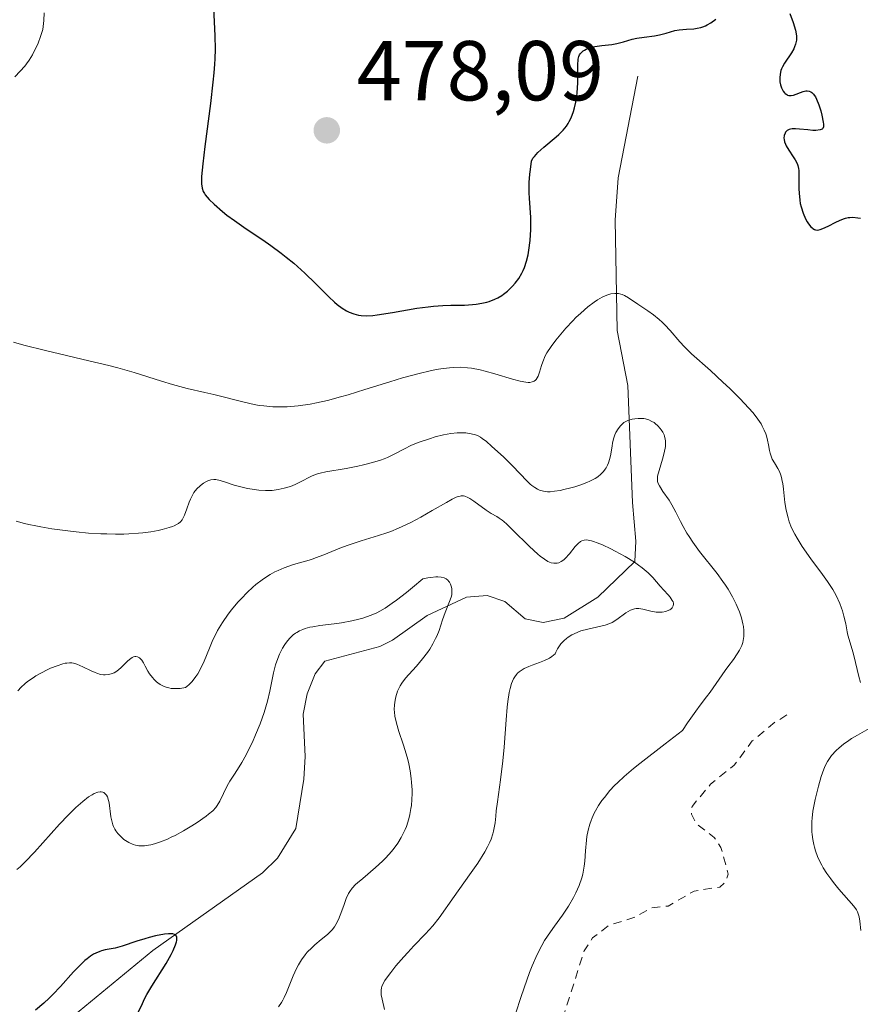
# Model space of a CAD drawing. Units: metres. Extents: x 632594 to 635259, y 4662585 to 4664918.
# Drawn here: x 633977 to 634076, y 4662697 to 4662813 of the extents above; entities that cross this region are included whole.
import ezdxf

# ---------------------------------------------------------------- set-up
doc = ezdxf.new("R2010")
doc.units = ezdxf.units.M
doc.header["$MEASUREMENT"] = 0
doc.linetypes.add('DGN Style 2', pattern=[1.648017, 0.98881, -0.659207])
for name, color, linetype, lineweight in [('Corriente natural lineal', 142, 'Continuous', 13), ('Curva de nivel auxiliar', 30, 'DGN Style 2', 0), ('Curva de nivel maestra', 30, 'Continuous', 30), ('Curva de nivel normal', 30, 'Continuous', 0), ('Punto de cota en terreno', 7, 'Continuous', 0), ('Rótulo de punto de cota en terreno', 7, 'Continuous', 0)]:
    doc.layers.add(name, color=color, linetype=linetype, lineweight=lineweight)
doc.styles.add('Style-Arial', font='txt')

# ---------------------------------------------------------------- blocks, each defined once
blk = doc.blocks.new('5PATER')
at = {"layer": 'Punto de cota en terreno', "linetype": 'Continuous', "lineweight": 0}
h = blk.add_hatch(color=51, dxfattribs=at)
edge = h.paths.add_edge_path()
edge.add_ellipse((0, 0), major_axis=(-0.11, -0.111), ratio=0.999422, start_angle=0, end_angle=360)

msp = doc.modelspace()

# ---------------------------------------------------------------- linework, layer by layer
at = {"layer": 'Corriente natural lineal', "color": 142, "linetype": 'Continuous', "lineweight": 13}
msp.add_polyline3d([(634049.7801, 4662806.5701, 474.5164), (634047.4701, 4662794.6101, 471.3634), (634047.1201, 4662789.6201, 471.2097), (634047.3401, 4662776.6001, 469.4513), (634048.6301, 4662770.1001, 467.527), (634049.1701, 4662756.3301, 464.3089), (634049.5401, 4662751.7501, 462.2028), (634049.4401, 4662749.3701, 460.848), (634045.0701, 4662745.1501, 459.5797), (634041.1101, 4662742.7101, 458.7956), (634038.6201, 4662742.2001, 457.9572), (634036.5201, 4662742.6301, 457.2163), (634034.1101, 4662744.6601, 456.934), (634032.0201, 4662745.3701, 456.4796), (634029.6001, 4662745.1501, 456.0858), (634024.9501, 4662743.0201, 455.4171), (634020.8801, 4662740.0901, 454.8885), (634019.3801, 4662739.3701, 454.6726), (634012.9001, 4662737.6301, 454.1787), (634011.7401, 4662736.1301, 454.2711), (634010.7901, 4662733.7601, 454.3198), (634010.3401, 4662731.3601, 454.1655), (634010.5701, 4662726.3801, 453.4104), (634010.4301, 4662723.7101, 453.0127), (634009.4501, 4662717.8801, 452.2923), (634007.3201, 4662714.4201, 452.013), (634005.5401, 4662712.6801, 452.0788), (633992.5901, 4662703.5001, 450.8751), (633981.9301, 4662694.7201, 450.0861)], dxfattribs=at)
at = {"layer": 'Curva de nivel auxiliar', "color": 30, "linetype": 'DGN Style 2', "lineweight": 0, "elevation": 467.5, "flags": 128}
msp.add_lwpolyline([(634067.37, 4662731.2801), (634065.98, 4662730.4301), (634063.29, 4662728.2201), (634061.16, 4662725.3801), (634058.38, 4662723.1201), (634056.18, 4662720.5101), (634056.11, 4662719.5801), (634056.71, 4662718.4401), (634058.81, 4662716.8401), (634059.59, 4662715.6701), (634060.45, 4662712.5001), (634060.1, 4662711.5501), (634059.46, 4662711.0001), (634056.44, 4662710.5201), (634053.37, 4662708.7601), (634051.41, 4662708.5401), (634049.44, 4662707.4301), (634046.44, 4662706.5101), (634044.46, 4662705.0001), (634043.46, 4662703.4901), (634041.15, 4662696.1301), (634040.72, 4662693.8501), (634042.7, 4662687.8501), (634045.01, 4662684.0301), (634047.04, 4662682.1501), (634050.92, 4662679.9401), (634055.4, 4662675.4501), (634056.24, 4662674.2101), (634057.93, 4662669.9901), (634058.6, 4662659.5201), (634059.23, 4662655.1401), (634060.43, 4662651.4701), (634062.98, 4662649.0601), (634066.44, 4662646.4901), (634069.5, 4662645.1901), (634071.89, 4662643.3201)], dxfattribs=at)
at = {"layer": 'Curva de nivel maestra', "color": 30, "linetype": 'Continuous', "lineweight": 30, "flags": 128}
for points, elevation in [([(633999.69, 4662816.3701), (633999.93, 4662811.3201), (633999.95, 4662809.7701), (633999.92, 4662808.6301), (633999.88, 4662808.0101), (633999.8, 4662806.9901), (633999.69, 4662805.8601), (633999.4, 4662803.3601), (633998.74, 4662798.3001), (633998.49, 4662796.2401), (633998.36, 4662794.7501), (633998.35, 4662794.2001), (633998.36, 4662793.8901), (633998.43, 4662793.3801), (633998.56, 4662792.9801), (633998.68, 4662792.7501), (633998.78, 4662792.6101), (633999.02, 4662792.3201), (633999.26, 4662792.0601), (633999.85, 4662791.4801), (634000.81, 4662790.6501), (634001.35, 4662790.2101), (634002.23, 4662789.5601), (634003.63, 4662788.5801), (634005.57, 4662787.2801), (634006.52, 4662786.6301), (634007.75, 4662785.7301), (634008.34, 4662785.2601), (634009.22, 4662784.5401), (634010.51, 4662783.3801), (634011.78, 4662782.1401), (634013.35, 4662780.5701), (634014.04, 4662779.9301), (634014.35, 4662779.6601), (634014.92, 4662779.2401), (634015.43, 4662778.9301), (634015.74, 4662778.7801), (634016.31, 4662778.5601), (634016.87, 4662778.4001), (634017.19, 4662778.3601), (634017.77, 4662778.3401), (634018.55, 4662778.3901), (634019.04, 4662778.4501), (634020.88, 4662778.7401), (634023.74, 4662779.2201), (634025.09, 4662779.4001), (634025.7, 4662779.4701), (634026.79, 4662779.5401), (634027.74, 4662779.5701), (634028.84, 4662779.5801), (634029.34, 4662779.5901), (634030.29, 4662779.6501), (634030.74, 4662779.7001), (634031.38, 4662779.8101), (634031.98, 4662779.9501), (634032.26, 4662780.0301), (634032.95, 4662780.2901), (634033.27, 4662780.4401), (634033.74, 4662780.7201), (634033.97, 4662780.8801), (634034.42, 4662781.2401), (634034.83, 4662781.6201), (634035.03, 4662781.8301), (634035.33, 4662782.1701), (634035.75, 4662782.7301), (634036.12, 4662783.3501), (634036.29, 4662783.6801), (634036.43, 4662784.0301), (634036.68, 4662784.7701), (634036.86, 4662785.5401), (634036.96, 4662786.0801), (634037.09, 4662787.2001), (634037.16, 4662788.4901), (634037.17, 4662789.3501), (634037.16, 4662789.9301), (634037.1, 4662791.0501), (634037, 4662792.1901), (634036.98, 4662792.8401), (634036.99, 4662794.0301), (634037.06, 4662795.0201), (634037.12, 4662795.6001), (634037.24, 4662796.5601), (634037.43, 4662796.9001), (634037.59, 4662797.1201), (634037.99, 4662797.5701), (634038.7, 4662798.2301), (634040.17, 4662799.4401), (634040.48, 4662799.7101), (634040.98, 4662800.2201), (634041.37, 4662800.6901), (634041.58, 4662801.0101), (634041.71, 4662801.2301), (634041.92, 4662801.6801), (634042.21, 4662802.4301), (634042.33, 4662802.8401), (634042.49, 4662803.5101), (634042.6, 4662804.2201), (634042.64, 4662804.6001), (634042.7, 4662805.7801), (634042.71, 4662807.2801), (634042.72, 4662807.9001), (634042.77, 4662808.5901), (634042.85, 4662808.9201), (634042.93, 4662809.1001), (634043, 4662809.2001), (634043.16, 4662809.3901), (634043.36, 4662809.5601), (634043.49, 4662809.6501), (634043.7, 4662809.7601), (634044.06, 4662809.9101), (634044.49, 4662810.0401), (634044.74, 4662810.0901), (634045.55, 4662810.2001), (634046.74, 4662810.3301), (634047.32, 4662810.4201), (634048.11, 4662810.6201), (634049.13, 4662810.9301), (634049.67, 4662811.0601), (634050.55, 4662811.2001), (634051.77, 4662811.3501), (634052.35, 4662811.4501), (634053.14, 4662811.6601), (634054.15, 4662811.9501), (634054.68, 4662812.0601), (634055.55, 4662812.1201), (634056.38, 4662812.1801), (634056.8, 4662812.2401), (634057.23, 4662812.3401), (634057.45, 4662812.4001), (634057.77, 4662812.5301), (634057.98, 4662812.6301), (634058.4, 4662812.8601), (634059, 4662813.2901)], 475), ([(634067.71, 4662813.9801), (634068.1, 4662812.9201), (634068.37, 4662812.0201), (634068.47, 4662811.5601), (634068.5, 4662811.3001), (634068.49, 4662810.8401), (634068.44, 4662810.5101), (634068.39, 4662810.3501), (634068.28, 4662810.0301), (634068.18, 4662809.8101), (634067.9, 4662809.3401), (634067.09, 4662808.1101), (634066.85, 4662807.6801), (634066.75, 4662807.4601), (634066.67, 4662807.2401), (634066.56, 4662806.8101), (634066.52, 4662806.3901), (634066.53, 4662806.1101), (634066.55, 4662805.9201), (634066.62, 4662805.5601), (634066.74, 4662805.2201), (634066.81, 4662805.0501), (634066.94, 4662804.8301), (634067.09, 4662804.6301), (634067.17, 4662804.5501), (634067.35, 4662804.4101), (634067.45, 4662804.3601), (634067.6, 4662804.3201), (634067.77, 4662804.3101), (634067.89, 4662804.3101), (634068.13, 4662804.3601), (634069.28, 4662804.7701), (634069.6, 4662804.8401), (634069.76, 4662804.8501), (634069.98, 4662804.8201), (634070.19, 4662804.7301), (634070.29, 4662804.6601), (634070.49, 4662804.4801), (634070.59, 4662804.3501), (634070.73, 4662804.1301), (634070.87, 4662803.8601), (634071.13, 4662803.2001), (634071.36, 4662802.4801), (634071.48, 4662802.0001), (634071.65, 4662801.1801), (634071.68, 4662800.9401), (634071.68, 4662800.6001), (634071.62, 4662800.4001), (634071.54, 4662800.3201), (634071.31, 4662800.2401), (634070.78, 4662800.1901), (634070.44, 4662800.1901), (634069.83, 4662800.2401), (634068.87, 4662800.3401), (634068.4, 4662800.3801), (634067.98, 4662800.3701), (634067.8, 4662800.3501), (634067.64, 4662800.3101), (634067.39, 4662800.1801), (634067.22, 4662800.0001), (634067.15, 4662799.8701), (634067.05, 4662799.5701), (634067.02, 4662799.2601), (634067.03, 4662799.1001), (634067.08, 4662798.8401), (634067.19, 4662798.5501), (634067.27, 4662798.3801), (634067.59, 4662797.8501), (634068.1, 4662797.0801), (634068.33, 4662796.7201), (634068.56, 4662796.2801), (634068.64, 4662796.0601), (634068.73, 4662795.6901), (634068.76, 4662795.4801), (634068.79, 4662794.9701), (634068.79, 4662793.3201), (634068.81, 4662792.7801), (634068.89, 4662791.9601), (634068.95, 4662791.5601), (634069.04, 4662791.1701), (634069.27, 4662790.4301), (634069.55, 4662789.7801), (634069.76, 4662789.4101), (634069.9, 4662789.1901), (634070.18, 4662788.8401), (634070.33, 4662788.6901), (634070.43, 4662788.6101), (634070.63, 4662788.5001), (634070.73, 4662788.4701), (634070.93, 4662788.4401), (634071.14, 4662788.4601), (634071.29, 4662788.5001), (634071.62, 4662788.6101), (634072.25, 4662788.9001), (634073.14, 4662789.3601), (634073.56, 4662789.5601), (634074.04, 4662789.7701), (634074.27, 4662789.8401), (634074.61, 4662789.9201), (634074.79, 4662789.9401), (634075.16, 4662789.9501), (634075.74, 4662789.9001), (634076.06, 4662789.8401)], 475), ([(633990.88, 4662696.2001), (633991.37, 4662697.2801), (633991.63, 4662697.8101), (633991.9, 4662698.3201), (633992.47, 4662699.3001), (633994.16, 4662701.9701), (633994.77, 4662703.0301), (633995.01, 4662703.5201), (633995.28, 4662704.1701), (633995.39, 4662704.5401), (633995.43, 4662704.7101), (633995.44, 4662704.9201), (633995.42, 4662705.1001), (633995.39, 4662705.2001), (633995.27, 4662705.3501), (633995.18, 4662705.4001), (633994.97, 4662705.4701), (633994.69, 4662705.5001), (633994.47, 4662705.4901), (633993.97, 4662705.4401), (633992.94, 4662705.2401), (633992.18, 4662705.0501), (633991.67, 4662704.9101), (633990.71, 4662704.6201), (633988.98, 4662704.0101), (633988.46, 4662703.8601), (633988.18, 4662703.8001), (633987, 4662703.5901), (633986.56, 4662703.4701), (633986.34, 4662703.3901), (633985.87, 4662703.1901), (633985.63, 4662703.0701), (633985.25, 4662702.8301), (633984.87, 4662702.5401), (633984.6, 4662702.3201), (633984.07, 4662701.8201), (633983.26, 4662700.9901), (633981.72, 4662699.2801), (633980.82, 4662698.3201), (633980.39, 4662697.9001), (633979.76, 4662697.3101), (633978.79, 4662696.5001)], 450)]:
    msp.add_lwpolyline(points, dxfattribs=dict(at, elevation=elevation))
at = {"layer": 'Curva de nivel normal', "color": 30, "linetype": 'Continuous', "lineweight": 0, "flags": 128}
for points, elevation in [([(633979.81, 4662814.0601), (633979.77, 4662813.1501), (633979.69, 4662812.4501), (633979.62, 4662812.0701), (633979.42, 4662811.3901), (633979.03, 4662810.3601), (633978.79, 4662809.8401), (633978.42, 4662809.1101), (633978.02, 4662808.4601), (633977.72, 4662808.0401), (633977.5, 4662807.7601), (633976.98, 4662807.1701), (633976.35, 4662806.5101)], 470), ([(633976.17, 4662775.2301), (633977.4, 4662774.8801), (633979.94, 4662774.2301), (633985.06, 4662773.0401), (633987.4, 4662772.4701), (633988.48, 4662772.1901), (633990.42, 4662771.6401), (633993.62, 4662770.6401), (633994.93, 4662770.2401), (633996.65, 4662769.7801), (633998.74, 4662769.3001), (633999.81, 4662769.0401), (634003.37, 4662768.1401), (634004.56, 4662767.8901), (634005.13, 4662767.7801), (634005.69, 4662767.7101), (634006.75, 4662767.6101), (634007.77, 4662767.5901), (634008.43, 4662767.6101), (634009.76, 4662767.7201), (634011.15, 4662767.9201), (634011.91, 4662768.0601), (634013.2, 4662768.3601), (634014.74, 4662768.7701), (634015.62, 4662769.0301), (634017.62, 4662769.6401), (634020.57, 4662770.5601), (634022.05, 4662771.0101), (634024.17, 4662771.5901), (634025.14, 4662771.8201), (634026.02, 4662772.0101), (634026.57, 4662772.1001), (634027.57, 4662772.2201), (634028.03, 4662772.2501), (634028.89, 4662772.2701), (634029.69, 4662772.2101), (634030.2, 4662772.1501), (634031.2, 4662771.9601), (634031.78, 4662771.8201), (634032.92, 4662771.5001), (634035.03, 4662770.8601), (634035.9, 4662770.6201), (634036.59, 4662770.5001), (634036.88, 4662770.4801), (634037.05, 4662770.4901), (634037.34, 4662770.5401), (634037.58, 4662770.6401), (634037.71, 4662770.7401), (634037.79, 4662770.8201), (634037.93, 4662771.0101), (634038.03, 4662771.2101), (634038.2, 4662771.6901), (634038.43, 4662772.4701), (634038.58, 4662772.9001), (634038.88, 4662773.6001), (634039.08, 4662773.9701), (634039.56, 4662774.7101), (634040.11, 4662775.4601), (634040.51, 4662775.9501), (634041.32, 4662776.8901), (634042.11, 4662777.7301), (634042.49, 4662778.1201), (634043.06, 4662778.6601), (634043.9, 4662779.3901), (634044.66, 4662779.9601), (634045.04, 4662780.2101), (634045.59, 4662780.5301), (634046.12, 4662780.7701), (634046.38, 4662780.8601), (634046.62, 4662780.9201), (634047.09, 4662780.9701), (634047.51, 4662780.9501), (634047.78, 4662780.9001), (634047.94, 4662780.8501), (634048.24, 4662780.7301), (634048.7, 4662780.4701), (634049.8, 4662779.6901), (634050.97, 4662778.9101), (634051.64, 4662778.4301), (634052.32, 4662777.8901), (634052.65, 4662777.5901), (634052.98, 4662777.2801), (634053.6, 4662776.6201), (634054.75, 4662775.2801), (634055.29, 4662774.6701), (634055.56, 4662774.4001), (634056.11, 4662773.8701), (634058.35, 4662771.8901), (634059.82, 4662770.5301), (634060.63, 4662769.7601), (634061.81, 4662768.5801), (634062.88, 4662767.4401), (634063.34, 4662766.9201), (634063.73, 4662766.4401), (634063.95, 4662766.1401), (634064.32, 4662765.5901), (634064.47, 4662765.3301), (634064.7, 4662764.8701), (634064.88, 4662764.4401), (634064.96, 4662764.1701), (634065.09, 4662763.6701), (634065.19, 4662763.1301), (634065.31, 4662762.4601), (634065.39, 4662762.1401), (634065.54, 4662761.6701), (634065.64, 4662761.4501), (634065.89, 4662761.0001), (634066.29, 4662760.3501), (634066.49, 4662759.9701), (634066.66, 4662759.5301), (634066.74, 4662759.2801), (634066.83, 4662758.8601), (634066.88, 4662758.5601), (634066.96, 4662757.8901), (634067.13, 4662756.3201), (634067.27, 4662755.4401), (634067.5, 4662754.5301), (634067.65, 4662754.0501), (634067.93, 4662753.3301), (634068.29, 4662752.6001), (634068.56, 4662752.1101), (634069.18, 4662751.1301), (634070.21, 4662749.6801), (634071.57, 4662747.8501), (634072.17, 4662747.0201), (634072.55, 4662746.4301), (634072.78, 4662746.0601), (634073.17, 4662745.3701), (634073.6, 4662744.4401), (634073.81, 4662743.8901), (634073.93, 4662743.5401), (634074.1, 4662742.9201), (634074.3, 4662742.0401), (634074.48, 4662741.0901), (634074.56, 4662740.6801), (634075.17, 4662738.5901), (634075.44, 4662737.4501), (634075.84, 4662735.8201), (634076.04, 4662735.1201)], 470), ([(633976.51, 4662754.1401), (633977.46, 4662753.8701), (633977.97, 4662753.7401), (633978.8, 4662753.5601), (633979.4, 4662753.4401), (633980.7, 4662753.2201), (633982.58, 4662752.9701), (633983.55, 4662752.8601), (633985.03, 4662752.7301), (633986.49, 4662752.6401), (633987.19, 4662752.6201), (633988.21, 4662752.6001), (633989.17, 4662752.6101), (633989.78, 4662752.6301), (633990.91, 4662752.7101), (633991.43, 4662752.7601), (633992.38, 4662752.8801), (633993.22, 4662753.0301), (633993.71, 4662753.1401), (633994.54, 4662753.3701), (633994.91, 4662753.5001), (633995.12, 4662753.5801), (633995.48, 4662753.7601), (633995.62, 4662753.8601), (633995.87, 4662754.0601), (633996.05, 4662754.2801), (633996.15, 4662754.4501), (633996.33, 4662754.8201), (633996.61, 4662755.5901), (633996.89, 4662756.3501), (633997.04, 4662756.7201), (633997.31, 4662757.2601), (633997.46, 4662757.5001), (633997.8, 4662757.9401), (633998.17, 4662758.3001), (633998.42, 4662758.5001), (633998.59, 4662758.6201), (633998.92, 4662758.8101), (633999.11, 4662758.8901), (633999.46, 4662758.9901), (633999.81, 4662759.0301), (634000.05, 4662759.0201), (634000.55, 4662758.9301), (634001.18, 4662758.7301), (634002.2, 4662758.3901), (634002.82, 4662758.2101), (634003.78, 4662757.9901), (634004.3, 4662757.9001), (634005.1, 4662757.7901), (634005.9, 4662757.7401), (634006.29, 4662757.7401), (634006.67, 4662757.7601), (634007.4, 4662757.8501), (634008.09, 4662758.0001), (634008.53, 4662758.1301), (634008.82, 4662758.2301), (634009.37, 4662758.4501), (634010.25, 4662758.8901), (634011.02, 4662759.2801), (634011.41, 4662759.4701), (634012.01, 4662759.7001), (634012.33, 4662759.7901), (634012.99, 4662759.9401), (634015.42, 4662760.3401), (634016.77, 4662760.6001), (634017.46, 4662760.7601), (634018.5, 4662761.0301), (634019.45, 4662761.3301), (634019.88, 4662761.4901), (634020.28, 4662761.6501), (634020.97, 4662761.9801), (634022.27, 4662762.6701), (634023.01, 4662763.0301), (634023.89, 4662763.4001), (634025.21, 4662763.8501), (634025.89, 4662764.0501), (634026.87, 4662764.3001), (634027.33, 4662764.4001), (634027.75, 4662764.4701), (634028.51, 4662764.5401), (634029.16, 4662764.5501), (634029.53, 4662764.5301), (634030.15, 4662764.4401), (634030.64, 4662764.3201), (634030.87, 4662764.2301), (634031.24, 4662764.0201), (634031.44, 4662763.8801), (634031.93, 4662763.5001), (634032.54, 4662762.9801), (634033.98, 4662761.6701), (634035.02, 4662760.6601), (634036.74, 4662758.8401), (634037.11, 4662758.4901), (634037.29, 4662758.3401), (634037.64, 4662758.0901), (634037.98, 4662757.9001), (634038.21, 4662757.8001), (634038.67, 4662757.6701), (634039.16, 4662757.6001), (634039.45, 4662757.6001), (634039.97, 4662757.6501), (634040.64, 4662757.7601), (634041.05, 4662757.8501), (634041.89, 4662758.0501), (634042.35, 4662758.1801), (634043.07, 4662758.4001), (634043.78, 4662758.6701), (634044.12, 4662758.8301), (634044.77, 4662759.1701), (634045.06, 4662759.3601), (634045.44, 4662759.6701), (634045.76, 4662760.0001), (634045.94, 4662760.2401), (634046.04, 4662760.4101), (634046.22, 4662760.7401), (634046.33, 4662761.0001), (634046.49, 4662761.5201), (634046.6, 4662762.0401), (634046.76, 4662762.9901), (634046.81, 4662763.3101), (634046.94, 4662763.8501), (634047.1, 4662764.3001), (634047.21, 4662764.5701), (634047.46, 4662765.0101), (634047.73, 4662765.3801), (634047.89, 4662765.5301), (634048.16, 4662765.7401), (634048.46, 4662765.9201), (634048.63, 4662765.9901), (634049.14, 4662766.1501), (634049.42, 4662766.2001), (634049.85, 4662766.2401), (634050.28, 4662766.2401), (634050.49, 4662766.2201), (634050.7, 4662766.1801), (634051.09, 4662766.0601), (634051.46, 4662765.8801), (634051.7, 4662765.7401), (634051.85, 4662765.6301), (634052.15, 4662765.3701), (634052.43, 4662765.0701), (634052.56, 4662764.9101), (634052.74, 4662764.6301), (634052.89, 4662764.3201), (634052.95, 4662764.1501), (634053.03, 4662763.7901), (634053.06, 4662763.5901), (634053.07, 4662763.2701), (634053.04, 4662762.9201), (634052.91, 4662762.1901), (634052.71, 4662761.4301), (634052.29, 4662760.0801), (634052.13, 4662759.4401), (634052.1, 4662759.1801), (634052.13, 4662758.8301), (634052.17, 4662758.6601), (634052.34, 4662758.3001), (634052.75, 4662757.6301), (634053.47, 4662756.5901), (634053.82, 4662756.0401), (634054.28, 4662755.2001), (634054.84, 4662754.0701), (634055.13, 4662753.5001), (634055.58, 4662752.7101), (634055.84, 4662752.3001), (634056.28, 4662751.6601), (634057.08, 4662750.5701), (634059.14, 4662747.9601), (634059.82, 4662747.0301), (634060.14, 4662746.5701), (634060.43, 4662746.1201), (634060.95, 4662745.2201), (634061.38, 4662744.3601), (634061.63, 4662743.8001), (634061.77, 4662743.4301), (634062, 4662742.7201), (634062.18, 4662742.0401), (634062.24, 4662741.7101), (634062.3, 4662741.2301), (634062.31, 4662740.7501), (634062.29, 4662740.5201), (634062.22, 4662740.0601), (634062.17, 4662739.8301), (634062.05, 4662739.4901), (634061.9, 4662739.1501), (634061.79, 4662738.9301), (634061.52, 4662738.4801), (634061.06, 4662737.8201), (634060.41, 4662736.9601), (634060.09, 4662736.5401), (634058.34, 4662733.9601), (634057.9, 4662733.4001), (634057.14, 4662732.4201), (634056.64, 4662731.7401), (634055.65, 4662730.3401), (634055.04, 4662729.4401), (634053, 4662727.8801), (634050.02, 4662725.5501), (634049.3, 4662724.9601), (634048.18, 4662724.0201), (634047.42, 4662723.3301), (634047.05, 4662722.9601), (634046.51, 4662722.3701), (634045.85, 4662721.5701), (634045.56, 4662721.1801), (634045.16, 4662720.5901), (634044.81, 4662720.0001), (634044.66, 4662719.7001), (634044.4, 4662719.1401), (634044.28, 4662718.8501), (634044.13, 4662718.4101), (634043.93, 4662717.7001), (634043.78, 4662716.9401), (634043.73, 4662716.5401), (634043.62, 4662715.2601), (634043.53, 4662714.0601), (634043.47, 4662713.4501), (634043.3, 4662712.5301), (634043.18, 4662712.0701), (634042.88, 4662711.1801), (634042.5, 4662710.3201), (634042.22, 4662709.7601), (634041.62, 4662708.7301), (634040.92, 4662707.6901), (634039.97, 4662706.3801), (634039.48, 4662705.7001), (634038.8, 4662704.6801), (634038.46, 4662704.0901), (634037.91, 4662703.0301), (634037.32, 4662701.7001), (634037.01, 4662700.9101), (634036.69, 4662700.0301), (634036.02, 4662698.0901), (634035.37, 4662696.0601)], 465), ([(633976.69, 4662734.1301), (633977.09, 4662734.5601), (633977.52, 4662734.9601), (633977.83, 4662735.2101), (633978.48, 4662735.6701), (633978.81, 4662735.8801), (633979.48, 4662736.2601), (633980.14, 4662736.5901), (633980.55, 4662736.7801), (633981.31, 4662737.0801), (633981.99, 4662737.3001), (633982.28, 4662737.3701), (633982.45, 4662737.4001), (633982.78, 4662737.4301), (633983.07, 4662737.4201), (633983.26, 4662737.3901), (633983.64, 4662737.2801), (633984.36, 4662736.9701), (633985.35, 4662736.4801), (633985.81, 4662736.2701), (633986.02, 4662736.1901), (633986.42, 4662736.0701), (633986.78, 4662736.0201), (633987, 4662736.0101), (633987.42, 4662736.0501), (633987.83, 4662736.1701), (633988.04, 4662736.2601), (633988.35, 4662736.4501), (633988.83, 4662736.8301), (633989.16, 4662737.1501), (633989.62, 4662737.6101), (633989.85, 4662737.8101), (633990.18, 4662738.0501), (633990.34, 4662738.1201), (633990.49, 4662738.1601), (633990.59, 4662738.1701), (633990.78, 4662738.1401), (633991.04, 4662738.0001), (633991.2, 4662737.8501), (633991.31, 4662737.7301), (633991.5, 4662737.4401), (633991.72, 4662737.0501), (633992.03, 4662736.4601), (633992.21, 4662736.1501), (633992.55, 4662735.6801), (633992.76, 4662735.4501), (633993.05, 4662735.1801), (633993.21, 4662735.0501), (633993.48, 4662734.8701), (633993.94, 4662734.6401), (633994.29, 4662734.5201), (633994.48, 4662734.4701), (633994.78, 4662734.4201), (633995.22, 4662734.3901), (633995.45, 4662734.3901), (633995.83, 4662734.4201), (633996.44, 4662734.5201), (633996.6, 4662734.6401), (633996.91, 4662734.8901), (633997.19, 4662735.1701), (633997.37, 4662735.3701), (633997.69, 4662735.8001), (633997.91, 4662736.1501), (633998.3, 4662736.8801), (633998.65, 4662737.6401), (633999.27, 4662739.1701), (633999.69, 4662740.1201), (633999.9, 4662740.5701), (634000.24, 4662741.2301), (634000.82, 4662742.1901), (634001.49, 4662743.1601), (634001.87, 4662743.6601), (634002.64, 4662744.5701), (634003.05, 4662745.0201), (634003.72, 4662745.7001), (634004.41, 4662746.3501), (634004.77, 4662746.6501), (634005.51, 4662747.2301), (634005.88, 4662747.4901), (634006.44, 4662747.8501), (634007, 4662748.1501), (634007.37, 4662748.3301), (634008.11, 4662748.6401), (634009.21, 4662749.0101), (634010.62, 4662749.4201), (634011.3, 4662749.6201), (634011.8, 4662749.7901), (634012.77, 4662750.1501), (634014.66, 4662750.9301), (634015.64, 4662751.3001), (634017.16, 4662751.8101), (634019.21, 4662752.4301), (634020.19, 4662752.7501), (634020.66, 4662752.9201), (634021.57, 4662753.2901), (634022.45, 4662753.6901), (634023.03, 4662753.9701), (634024.21, 4662754.6001), (634025.56, 4662755.3701), (634027.23, 4662756.3401), (634027.91, 4662756.7101), (634028.38, 4662756.9401), (634028.59, 4662757.0201), (634028.85, 4662757.0901), (634028.98, 4662757.1101), (634029.22, 4662757.1001), (634029.39, 4662757.0701), (634029.76, 4662756.9001), (634029.98, 4662756.7801), (634030.44, 4662756.4801), (634031.9, 4662755.4201), (634032.5, 4662755.0401), (634033.16, 4662754.6601), (634033.44, 4662754.4901), (634033.81, 4662754.2401), (634034.01, 4662754.0801), (634034.35, 4662753.7801), (634035.03, 4662753.1201), (634037.01, 4662751.1601), (634038, 4662750.2501), (634038.28, 4662750.0101), (634038.78, 4662749.6401), (634039.19, 4662749.3901), (634039.59, 4662749.2301), (634039.88, 4662749.1801), (634040.15, 4662749.1701), (634040.28, 4662749.1801), (634040.47, 4662749.2301), (634040.77, 4662749.3601), (634041.07, 4662749.5801), (634041.23, 4662749.7201), (634041.73, 4662750.2901), (634042.42, 4662751.1301), (634042.75, 4662751.4901), (634043.04, 4662751.7301), (634043.19, 4662751.8101), (634043.45, 4662751.8901), (634043.75, 4662751.9101), (634043.93, 4662751.8901), (634044.33, 4662751.8101), (634044.57, 4662751.7301), (634044.98, 4662751.5901), (634045.62, 4662751.3201), (634046.6, 4662750.8601), (634047.12, 4662750.6001), (634048.3, 4662749.9501), (634049.4, 4662749.2801), (634049.88, 4662748.9501), (634050.31, 4662748.6301), (634051.01, 4662748.0301), (634051.56, 4662747.4701), (634052.42, 4662746.4601), (634052.84, 4662746.0001), (634053.37, 4662745.4301), (634053.6, 4662745.1601), (634053.86, 4662744.7901), (634053.94, 4662744.6201), (634053.98, 4662744.4501), (634053.99, 4662744.3501), (634053.96, 4662744.1601), (634053.83, 4662743.9001), (634053.68, 4662743.7601), (634053.55, 4662743.6701), (634053.27, 4662743.5401), (634053.08, 4662743.4801), (634052.68, 4662743.4101), (634052.25, 4662743.4001), (634051.94, 4662743.4101), (634051.32, 4662743.5201), (634050.38, 4662743.7601), (634049.9, 4662743.8301), (634049.58, 4662743.8301), (634049.41, 4662743.8001), (634049.16, 4662743.7301), (634048.91, 4662743.6201), (634048.39, 4662743.3101), (634047.32, 4662742.5201), (634046.78, 4662742.1801), (634046.51, 4662742.0501), (634045.95, 4662741.8601), (634043.88, 4662741.4101), (634043.07, 4662741.1801), (634042.65, 4662741.0201), (634042, 4662740.7101), (634041.58, 4662740.4501), (634041.38, 4662740.3001), (634041.09, 4662740.0501), (634040.73, 4662739.6601), (634040.56, 4662739.4501), (634040.33, 4662739.0901), (634040.12, 4662738.6901), (634040.03, 4662738.4801), (634039.66, 4662738.1701), (634039.39, 4662737.9901), (634038.8, 4662737.6901), (634038.18, 4662737.4501), (634037.35, 4662737.1501), (634036.95, 4662737.0101), (634036.39, 4662736.7601), (634036.14, 4662736.6201), (634035.81, 4662736.3801), (634035.62, 4662736.2001), (634035.5, 4662736.0701), (634035.28, 4662735.7801), (634035.14, 4662735.5501), (634034.9, 4662735.0101), (634034.72, 4662734.3901), (634034.61, 4662733.9301), (634034.45, 4662732.8701), (634034.38, 4662732.2001), (634034.25, 4662730.7201), (634034.02, 4662727.4801), (634033.88, 4662725.8701), (634033.61, 4662723.6201), (634033.23, 4662721.0601), (634033.1, 4662719.9801), (634033.03, 4662719.3401), (634032.96, 4662718.5501), (634032.9, 4662718.1701), (634032.79, 4662717.5801), (634032.71, 4662717.2801), (634032.49, 4662716.6401), (634032.35, 4662716.3001), (634032.08, 4662715.7401), (634031.74, 4662715.1401), (634030.91, 4662713.8201), (634029.96, 4662712.4301), (634028.12, 4662709.8701), (634026.36, 4662707.3801), (634025.62, 4662706.4401), (634024.74, 4662705.4701), (634023.38, 4662704.0501), (634022.66, 4662703.2901), (634022.19, 4662702.7601), (634021.27, 4662701.6901), (634020.67, 4662700.9401), (634020.16, 4662700.2601), (634019.96, 4662699.9701), (634019.68, 4662699.4801), (634019.59, 4662699.2601), (634019.55, 4662699.1201), (634019.51, 4662698.8301), (634019.51, 4662698.5301), (634019.54, 4662698.3101), (634019.64, 4662697.7801), (634019.92, 4662696.5801)], 460), ([(634007.44, 4662696.8801), (634007.78, 4662697.3901), (634007.94, 4662697.6701), (634008.09, 4662697.9601), (634008.37, 4662698.5601), (634009.15, 4662700.5201), (634009.55, 4662701.3901), (634009.77, 4662701.8101), (634010.14, 4662702.4301), (634010.57, 4662703.0201), (634010.81, 4662703.3101), (634011.34, 4662703.8401), (634011.72, 4662704.1801), (634012.47, 4662704.8001), (634013.22, 4662705.4101), (634013.6, 4662705.7801), (634013.77, 4662705.9601), (634014.04, 4662706.3201), (634014.2, 4662706.5701), (634014.48, 4662707.1601), (634014.69, 4662707.6901), (634015.11, 4662708.8401), (634015.41, 4662709.6501), (634015.67, 4662710.2301), (634015.82, 4662710.4901), (634016.11, 4662710.8701), (634016.5, 4662711.2801), (634016.75, 4662711.5101), (634017.36, 4662712.0201), (634018.88, 4662713.3001), (634019.69, 4662714.0401), (634020.08, 4662714.4401), (634020.74, 4662715.1901), (634021.05, 4662715.5801), (634021.48, 4662716.1801), (634021.87, 4662716.8201), (634022.04, 4662717.1401), (634022.36, 4662717.8001), (634022.5, 4662718.1401), (634022.68, 4662718.6601), (634022.83, 4662719.1801), (634022.92, 4662719.5401), (634023.04, 4662720.2501), (634023.09, 4662720.6101), (634023.15, 4662721.3201), (634023.17, 4662722.0101), (634023.17, 4662722.4701), (634023.12, 4662723.3401), (634023.08, 4662723.8001), (634022.96, 4662724.6801), (634022.79, 4662725.5101), (634022.67, 4662726.0401), (634022.37, 4662727.0801), (634022.12, 4662727.8501), (634021.63, 4662729.3301), (634021.33, 4662730.3101), (634021.15, 4662731.1501), (634021.1, 4662731.6301), (634021.08, 4662731.9201), (634021.1, 4662732.4701), (634021.17, 4662733.0401), (634021.25, 4662733.4001), (634021.46, 4662734.0701), (634021.65, 4662734.4901), (634021.76, 4662734.7101), (634021.97, 4662735.0401), (634022.41, 4662735.6101), (634022.79, 4662736.0501), (634023.69, 4662737.0501), (634024.4, 4662737.8901), (634024.98, 4662738.6601), (634025.25, 4662739.0501), (634025.61, 4662739.6601), (634025.94, 4662740.2801), (634026.08, 4662740.5901), (634026.35, 4662741.2301), (634026.78, 4662742.4901), (634027.09, 4662743.3701), (634027.68, 4662744.8401), (634027.82, 4662745.2801), (634027.86, 4662745.4901), (634027.88, 4662745.7801), (634027.87, 4662746.1501), (634027.84, 4662746.3301), (634027.71, 4662746.7001), (634027.59, 4662746.9301), (634027.51, 4662747.0301), (634027.39, 4662747.1701), (634027.21, 4662747.3201), (634027.11, 4662747.3801), (634026.94, 4662747.4601), (634026.61, 4662747.5401), (634026.2, 4662747.5701), (634025.96, 4662747.5601), (634025.37, 4662747.5001), (634025.03, 4662747.4501), (634024.45, 4662747.3301), (634023.22, 4662746.3101), (634022.51, 4662745.7301), (634021.32, 4662744.8101), (634020.83, 4662744.4501), (634020.02, 4662743.8901), (634019.38, 4662743.5001), (634019.01, 4662743.3201), (634018.36, 4662743.0401), (634017.38, 4662742.7101), (634016.88, 4662742.5601), (634016.09, 4662742.3701), (634014.86, 4662742.1401), (634013.99, 4662742.0201), (634012.28, 4662741.8101), (634011.49, 4662741.6901), (634011.13, 4662741.6201), (634010.55, 4662741.4601), (634010.28, 4662741.3701), (634009.91, 4662741.2101), (634009.57, 4662741.0201), (634009.41, 4662740.9101), (634009.17, 4662740.7301), (634008.73, 4662740.3001), (634008.35, 4662739.8501), (634008.17, 4662739.5901), (634007.9, 4662739.1601), (634007.54, 4662738.4501), (634007.22, 4662737.6401), (634007.08, 4662737.2001), (634006.85, 4662736.2601), (634006.41, 4662734.1001), (634006.12, 4662732.8901), (634005.95, 4662732.2501), (634005.74, 4662731.5901), (634005.27, 4662730.2501), (634004.73, 4662728.9301), (634004.35, 4662728.0901), (634004.1, 4662727.5501), (634003.62, 4662726.5901), (634003.11, 4662725.6901), (634002.8, 4662725.1801), (634002.24, 4662724.3201), (634001.7, 4662723.4701), (634001.38, 4662722.9201), (634000.5, 4662721.1301), (634000.2, 4662720.6101), (634000.02, 4662720.3701), (633999.68, 4662720.0001), (633999.19, 4662719.5901), (633998.88, 4662719.3601), (633997.83, 4662718.6201), (633997.21, 4662718.2301), (633996.23, 4662717.6401), (633995.25, 4662717.0901), (633994.78, 4662716.8601), (633994.33, 4662716.6501), (633993.52, 4662716.3101), (633992.79, 4662716.0801), (633992.36, 4662715.9701), (633992.1, 4662715.9201), (633991.62, 4662715.8601), (633991.15, 4662715.8401), (633990.95, 4662715.8501), (633990.56, 4662715.9201), (633990.3, 4662716.0001), (633989.78, 4662716.2501), (633989.4, 4662716.4801), (633989.2, 4662716.6201), (633988.9, 4662716.8601), (633988.62, 4662717.1401), (633988.48, 4662717.3001), (633988.24, 4662717.6401), (633988.12, 4662717.8301), (633987.98, 4662718.1301), (633987.9, 4662718.3501), (633987.77, 4662718.8101), (633987.67, 4662719.2901), (633987.45, 4662720.9201), (633987.39, 4662721.2101), (633987.25, 4662721.6401), (633987.16, 4662721.8101), (633987, 4662722.0001), (633986.81, 4662722.1401), (633986.71, 4662722.1801), (633986.53, 4662722.2101), (633986.4, 4662722.2101), (633986.12, 4662722.1701), (633985.68, 4662722.0101), (633985.44, 4662721.8801), (633985.03, 4662721.6301), (633984.34, 4662721.1001), (633983.53, 4662720.3901), (633982.61, 4662719.4701), (633981.6, 4662718.3901), (633978.66, 4662715.1101), (633977.57, 4662713.9501), (633976.96, 4662713.3801), (633976.59, 4662713.0601)], 455), ([(634077.06, 4662729.7001), (634075.68, 4662728.9201), (634074.99, 4662728.5001), (634074.66, 4662728.2801), (634074.06, 4662727.8401), (634073.52, 4662727.3901), (634073.19, 4662727.0901), (634072.64, 4662726.4901), (634072.3, 4662726.0401), (634072.15, 4662725.8001), (634071.89, 4662725.2901), (634071.72, 4662724.9101), (634071.41, 4662724.0101), (634071.08, 4662722.8901), (634070.92, 4662722.2701), (634070.7, 4662721.3201), (634070.44, 4662719.9401), (634070.34, 4662719.1001), (634070.31, 4662718.7101), (634070.29, 4662717.9701), (634070.3, 4662717.5101), (634070.33, 4662717.2001), (634070.41, 4662716.6001), (634070.53, 4662716.0101), (634070.61, 4662715.7101), (634070.74, 4662715.2601), (634070.99, 4662714.5901), (634071.29, 4662713.9301), (634071.47, 4662713.5901), (634071.66, 4662713.2601), (634072.08, 4662712.6001), (634072.53, 4662711.9501), (634072.85, 4662711.5401), (634073.48, 4662710.7601), (634075.27, 4662708.7401), (634075.58, 4662708.3001), (634075.7, 4662708.0801), (634075.83, 4662707.7101), (634075.88, 4662707.4901), (634075.97, 4662706.9601), (634076.08, 4662705.8901)], 470)]:
    msp.add_lwpolyline(points, dxfattribs=dict(at, elevation=elevation))

# ---------------------------------------------------------------- block references
at = {"layer": 'Punto de cota en terreno', "color": 7, "linetype": 'Continuous', "lineweight": 0, "xscale": 10, "yscale": 10, "zscale": 10}
msp.add_blockref('5PATER', (634013.12, 4662800.2, 478.09), dxfattribs=at)

# ---------------------------------------------------------------- texts
at = {"layer": 'Rótulo de punto de cota en terreno', "color": 7, "linetype": 'Continuous', "lineweight": 0, "style": 'Style-Arial'}
msp.add_text('478,09', height=7, dxfattribs=at).set_placement((634016.6478, 4662803.7278))

doc.saveas('drawing.dxf')
